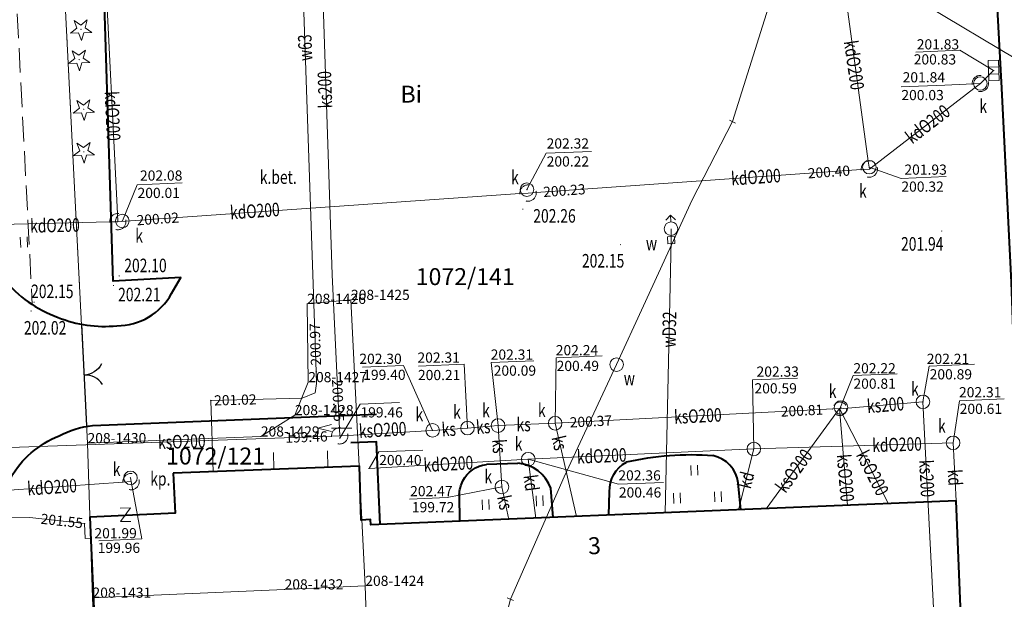
# Model space of a CAD drawing. Extents: x 7571597 to 7572970, y 5542839 to 5545253.
# Drawn here: x 7572472 to 7572545, y 5543966 to 5544009 of the extents above; entities that cross this region are included whole.
import ezdxf
from ezdxf.enums import TextEntityAlignment as Align

# ---------------------------------------------------------------- set-up
doc = ezdxf.new("R2010")
doc.units = 0
doc.header["$MEASUREMENT"] = 0
for name, pattern in [('DGN Style 1', [1.089246, 0.001812, -1.087434]), ('DGN Style 2', [1.81239, 1.087434, -0.724956]), ('DGN Style 3', [2.537346, 1.81239, -0.724956])]:
    doc.linetypes.add(name, pattern=pattern)
for name, color, linetype in [('1', 7, 'Continuous'), ('10', 7, 'Continuous'), ('12', 7, 'Continuous'), ('13', 7, 'Continuous'), ('14', 7, 'Continuous'), ('15', 7, 'Continuous'), ('2', 7, 'Continuous'), ('20', 7, 'Continuous'), ('25', 7, 'Continuous'), ('3', 7, 'Continuous'), ('34', 7, 'Continuous'), ('39', 7, 'Continuous'), ('4', 7, 'Continuous'), ('5', 7, 'Continuous'), ('6', 7, 'Continuous'), ('8', 7, 'Continuous'), ('9', 7, 'Continuous')]:
    doc.layers.add(name, color=color, linetype=linetype)
doc.styles.add('Style-ITALICS', font='ITALICS.shx')

# ---------------------------------------------------------------- blocks, each defined once
blk = doc.blocks.new('PUNZG')
at = {"layer": '12', "linetype": 'Continuous', "lineweight": 0}
h = blk.add_hatch(color=3, dxfattribs=at)
edge = h.paths.add_edge_path()
edge.add_arc((0, 0), 0.045, 0, 360)
blk = doc.blocks.new('PHACZ_7')
at = {"layer": '39', "color": 3, "linetype": 'Continuous', "lineweight": 0}
for p, q in [((-0.374662, 0.500228), (0.374749, 0.499695)), ((0.374749, 0.499695), (-0.373813, -0.500755)), ((-0.373813, -0.500755), (0.375661, -0.50029))]:
    blk.add_line(p, q, dxfattribs=at)
blk = doc.blocks.new('KIERWJ_5')
at = {"layer": '34', "color": 1, "linetype": 'Continuous', "lineweight": 0}
for p, q in [((0, 0), (1.499968, 0.000899)), ((2.499803, -0.000382), (1.501265, 0.249719)), ((1.499973, -0.249439), (2.499803, -0.000382))]:
    blk.add_line(p, q, dxfattribs=at)
blk = doc.blocks.new('WYSTER')
at = {"layer": '25', "linetype": 'Continuous', "lineweight": 0}
h = blk.add_hatch(color=7, dxfattribs=at)
edge = h.paths.add_edge_path()
edge.add_arc((0, 0), 0.045, 0, 360)
blk = doc.blocks.new('TRAWA1')
at = {"layer": '5', "color": 3, "linetype": 'Continuous', "lineweight": 0}
for p, q in [((-0.265, 0.364), (-0.234, -0.385)), ((0.234, 0.385), (0.265, -0.364))]:
    blk.add_line(p, q, dxfattribs=at)
blk = doc.blocks.new('BRAMAD_32')
at = {"layer": '3', "color": 7, "linetype": 'Continuous', "lineweight": 30, "extrusion": (0, 0, -1)}
blk.add_arc((1.500056, 0.013838), 1.499998, 119.443768, 180.534459, dxfattribs=at)
at = {"layer": '3', "color": 7, "linetype": 'Continuous', "lineweight": 30}
blk.add_arc((1.500398, 0.014178), 1.499998, 119.443571, 180.534263, dxfattribs=at)
blk = doc.blocks.new('DRIGL1_32')
at = {"layer": '10', "linetype": 'Continuous', "lineweight": 0}
h = blk.add_hatch(color=3, dxfattribs=at)
edge = h.paths.add_edge_path()
edge.add_arc((0, 0), 0.0448, 182.34382, 542.34382)
at = {"layer": '10', "color": 3, "linetype": 'Continuous', "lineweight": 0, "flags": 128}
blk.add_lwpolyline([(-0.514, 0.651), (-0.013, 0.317), (0.459, 0.691), (0.297, 0.11), (0.798, -0.223), (0.197, -0.248), (0.034, -0.828), (-0.175, -0.263), (-0.778, -0.288), (-0.305, 0.087)], close=True, dxfattribs=at)
blk = doc.blocks.new('DRIGL1_46')
at = {"layer": '10', "linetype": 'Continuous', "lineweight": 0}
h = blk.add_hatch(color=3, dxfattribs=at)
edge = h.paths.add_edge_path()
edge.add_arc((0, 0), 0.0448, 182.34381, 542.34381)
at = {"layer": '10', "color": 3, "linetype": 'Continuous', "lineweight": 0, "flags": 128}
blk.add_lwpolyline([(-0.514, 0.65), (-0.012, 0.317), (0.46, 0.69), (0.297, 0.11), (0.798, -0.224), (0.197, -0.248), (0.034, -0.828), (-0.175, -0.263), (-0.777, -0.288), (-0.304, 0.086)], close=True, dxfattribs=at)
blk = doc.blocks.new('PUNWP')
at = {"layer": '14', "linetype": 'Continuous', "lineweight": 0}
h = blk.add_hatch(color=7, dxfattribs=at)
edge = h.paths.add_edge_path()
edge.add_arc((0, 0), 0.05, 0, 360)
blk = doc.blocks.new('INWENW')
at = {"layer": '20', "color": 5, "linetype": 'Continuous', "lineweight": 0, "flags": 128}
blk.add_lwpolyline([(-0.000647, -0.250018), (0.000647, 0.250018)], dxfattribs=at)
blk = doc.blocks.new('KARMNO')
at = {"layer": '4', "color": 7, "linetype": 'Continuous', "lineweight": 0}
blk.add_circle((0, 0), 0.5, dxfattribs=at)
blk = doc.blocks.new('KARMNZ_14')
at = {"layer": '4', "color": 7, "linetype": 'Continuous', "lineweight": 0, "flags": 128}
blk.add_lwpolyline([(-0.249231, 0.249927), (0.250924, 0.249162), (0.250159, -0.250994), (-0.249996, -0.250229)], close=True, dxfattribs=at)
blk = doc.blocks.new('HYDRAN')
at = {"layer": '4', "color": 7, "linetype": 'Continuous', "lineweight": 0}
for p in [(-0.38, 0.631), (-0.02, 0.5), (0.328, 0.66)]:
    blk.add_line(p, (-0.04, 0.999), dxfattribs=at)
blk.add_circle((0, 0), 0.5, dxfattribs=at)
blk = doc.blocks.new('PUNWP_2')
at = {"layer": '14', "linetype": 'Continuous', "lineweight": 0}
h = blk.add_hatch(color=7, dxfattribs=at)
edge = h.paths.add_edge_path()
edge.add_arc((0, 0), 0.062, 0, 360)
blk = doc.blocks.new('PUNTW')
at = {"layer": '6', "linetype": 'Continuous', "lineweight": 0}
h = blk.add_hatch(color=7, dxfattribs=at)
edge = h.paths.add_edge_path()
edge.add_arc((0, 0), 0.05, 0, 360)
blk = doc.blocks.new('KRATKA_12')
at = {"layer": '4', "color": 7, "linetype": 'Continuous', "lineweight": 0}
for p, q in [((-0.250026, -0.374791), (-0.249416, 0.37485)), ((0.250983, 0.37375), (0.250373, -0.375891))]:
    blk.add_line(p, q, dxfattribs=at)
at = {"layer": '4', "color": 7, "linetype": 'Continuous', "lineweight": 0, "flags": 128}
blk.add_lwpolyline([(-0.748858, 0.37491), (0.750467, 0.374689), (0.749857, -0.374952), (-0.750509, -0.375688)], close=True, dxfattribs=at)
blk = doc.blocks.new('PUNTW_1')
at = {"layer": '6', "linetype": 'Continuous', "lineweight": 0}
h = blk.add_hatch(color=7, dxfattribs=at)
edge = h.paths.add_edge_path()
edge.add_arc((0, 0), 0.045, 0, 360)

msp = doc.modelspace()

# ---------------------------------------------------------------- linework, layer by layer
at = {"layer": '1', "color": 3, "linetype": 'DGN Style 1', "lineweight": 0, "flags": 128}
for points in [[(7572477.446, 5543977.496), (7572473.869, 5544048.035)], [(7572477.446, 5543977.496), (7572477.813, 5543966.102)], [(7572477.813, 5543966.102), (7572478.788, 5543942.524)]]:
    msp.add_lwpolyline(points, dxfattribs=at)
at = {"layer": '1', "color": 1, "linetype": 'Continuous', "lineweight": 40, "flags": 128}
msp.add_lwpolyline([(7572483.77, 5543975.28), (7572483.91, 5543972.34), (7572477.62, 5543972.05), (7572478.43, 5543953.44), (7572486.14, 5543946.29), (7572542.46, 5543948.6), (7572541.45, 5543973.24), (7572498.32, 5543971.47), (7572498.31, 5543971.86), (7572497.62, 5543971.81), (7572497.49, 5543975.81)], close=True, dxfattribs=at)
at = {"layer": '12', "color": 5, "linetype": 'Continuous', "lineweight": 0, "flags": 128}
for points in [[(7572539.239, 5544046.619), (7572524.974, 5544001.209)], [(7572486.708, 5543975.394), (7572486.535, 5543980.64), (7572493.272, 5543980.826), (7572494.228, 5543981.206), (7572494.329, 5543981.91), (7572494.304, 5543982.76), (7572493.192, 5544015.06), (7572492.433, 5544018.441), (7572492.108, 5544022.961), (7572492.079, 5544023.864)], [(7572524.974, 5544001.209), (7572522.004, 5543995.434), (7572518.419, 5543987.626), (7572516.431, 5543983.306), (7572512.57, 5543975.006), (7572508.611, 5543966.002)], [(7572520.442, 5543993.311), (7572520.45, 5543992.465), (7572520.019, 5543972.358)], [(7572457.007, 5543970.946), (7572457.729, 5543971.017), (7572469.687, 5543971.945), (7572470.814, 5543972.041), (7572473.187, 5543972.028), (7572477.235, 5543971.579), (7572477.27, 5543970.48), (7572477.69, 5543970.501)], [(7572508.611, 5543966.002), (7572507.733, 5543962.503)]]:
    msp.add_lwpolyline(points, dxfattribs=at)
at = {"layer": '12', "color": 32, "linetype": 'Continuous', "lineweight": 0, "flags": 128}
for points in [[(7572495.473, 5543989.903), (7572494.621, 5544015.849)], [(7572478.669, 5544014.125), (7572478.699, 5544013.526), (7572479.65, 5543994.43), (7572479.68, 5543993.83)], [(7572533.097, 5544012.029), (7572534.967, 5543998.302), (7572535.055, 5543997.708)], [(7572543.233, 5544004.018), (7572543.662, 5544004.437), (7572544.214, 5544004.978)], [(7572535.055, 5543997.708), (7572535.53, 5543998.075), (7572542.758, 5544003.651), (7572543.233, 5544004.018)], [(7572509.907, 5543995.938), (7572510.506, 5543995.981), (7572534.456, 5543997.666), (7572535.055, 5543997.708)], [(7572479.68, 5543993.83), (7572480.279, 5543993.872), (7572509.309, 5543995.897), (7572509.907, 5543995.938)], [(7572466.383, 5543993.506), (7572466.983, 5543993.521), (7572479.08, 5543993.816), (7572479.68, 5543993.83)], [(7572496.029, 5543978.037), (7572495.473, 5543989.903)], [(7572532.886, 5543980.036), (7572539, 5543980.546)], [(7572539, 5543980.546), (7572540.847, 5543944.954)], [(7572511.903, 5543978.969), (7572512.402, 5543978.994), (7572532.356, 5543980.019), (7572532.855, 5543980.044)], [(7572527.463, 5543972.665), (7572532.855, 5543980.044)], [(7572533.457, 5543972.912), (7572532.855, 5543980.044)], [(7572536.455, 5543973.035), (7572532.855, 5543980.044)], [(7572505.445, 5543978.609), (7572507.699, 5543978.797)], [(7572507.699, 5543978.797), (7572511.903, 5543978.969)], [(7572507.699, 5543978.797), (7572507.979, 5543974.272)], [(7572513.476, 5543972.09), (7572511.903, 5543978.969)], [(7572462.051, 5543976.836), (7572462.651, 5543976.858), (7572495.429, 5543978.015), (7572496.029, 5543978.037)], [(7572496.029, 5543978.037), (7572496.628, 5543978.072), (7572502.875, 5543978.441)], [(7572502.875, 5543978.441), (7572505.445, 5543978.609)], [(7572526.542, 5543977.074), (7572541.225, 5543977.525)], [(7572541.225, 5543977.525), (7572541.45, 5543973.241)], [(7572509.92, 5543976.314), (7572526.542, 5543977.074)], [(7572525.415, 5543972.58), (7572526.542, 5543977.074)], [(7572498.189, 5543975.633), (7572509.92, 5543976.314)], [(7572510.478, 5543971.966), (7572509.92, 5543976.314)], [(7572466.903, 5543973.702), (7572467.502, 5543973.744), (7572480.056, 5543974.624), (7572480.655, 5543974.665)], [(7572508.48, 5543971.883), (7572507.979, 5543974.272)]]:
    msp.add_lwpolyline(points, dxfattribs=at)
at = {"layer": '14', "color": 7, "linetype": 'Continuous', "lineweight": 0, "flags": 128}
for points in [[(7572538.492, 5544006.338), (7572541.73, 5544006.471), (7572544.214, 5544004.978)], [(7572537.391, 5544003.764), (7572540.629, 5544003.897), (7572543.233, 5544004.018)], [(7572514.57, 5543999.006), (7572511.254, 5543998.871), (7572509.827, 5543996.195)], [(7572540.718, 5543997.15), (7572537.391, 5543997.014), (7572535.049, 5543997.848)], [(7572484.424, 5543996.685), (7572481.109, 5543996.549), (7572480.018, 5543993.884)], [(7572515.357, 5543983.932), (7572511.989, 5543983.794), (7572511.903, 5543978.969)], [(7572497.706, 5543983.105), (7572500.725, 5543983.229), (7572502.875, 5543978.441)], [(7572501.832, 5543983.187), (7572505.188, 5543983.324), (7572505.445, 5543978.609)], [(7572510.332, 5543983.566), (7572507.195, 5543983.438), (7572507.699, 5543978.797)], [(7572542.801, 5543983.312), (7572539.474, 5543983.176), (7572539, 5543980.546)], [(7572529.766, 5543982.303), (7572526.438, 5543982.167), (7572526.542, 5543977.074)], [(7572537.108, 5543982.618), (7572533.858, 5543982.485), (7572532.886, 5543980.036)], [(7572500.43, 5543980.487), (7572497.534, 5543980.368), (7572496.035, 5543977.877)], [(7572544.977, 5543980.767), (7572541.686, 5543980.632), (7572541.225, 5543977.525)], [(7572502.166, 5543976.985), (7572498.915, 5543976.852), (7572498.189, 5543975.633)], [(7572519.889, 5543974.602), (7572516.574, 5543974.466), (7572509.92, 5543976.314)], [(7572478.284, 5543970.307), (7572481.448, 5543970.437), (7572480.613, 5543974.944)], [(7572501.164, 5543973.37), (7572503.959, 5543973.485), (7572507.979, 5543974.272)]]:
    msp.add_lwpolyline(points, dxfattribs=at)
at = {"layer": '15', "color": 32, "linetype": 'DGN Style 2', "lineweight": 0}
for centre, radius in [((7572543.233, 5544004.018), 0.6), ((7572535.055, 5543997.708), 0.6), ((7572509.907, 5543995.938), 0.6), ((7572479.68, 5543993.83), 0.6), ((7572532.886, 5543980.036), 0.5), ((7572496.029, 5543978.037), 0.6), ((7572480.655, 5543974.665), 0.6)]:
    msp.add_circle(centre, radius, dxfattribs=at)
at = {"layer": '2', "color": 7, "linetype": 'Continuous', "lineweight": 30, "flags": 128}
msp.add_lwpolyline([(7572477.001, 5543986.265), (7572477.381, 5543978.775)], dxfattribs=at)
at = {"layer": '34', "color": 1, "linetype": 'Continuous', "lineweight": 0, "flags": 128}
for points in [[(7572491.14, 5543976.81), (7572491.18, 5543975.58)], [(7572495.12, 5543976.94), (7572495.16, 5543975.71)]]:
    msp.add_lwpolyline(points, dxfattribs=at)
at = {"layer": '6', "color": 3, "linetype": 'Continuous', "lineweight": 0, "flags": 128}
for points in [[(7572477.446, 5543977.496), (7572473.869, 5544048.035)], [(7572545.86, 5544005.846), (7572532.822, 5544013.619)], [(7572496.859, 5543988.059), (7572493.629, 5543987.766)], [(7572493.629, 5543987.766), (7572493.715, 5543981.995)], [(7572497.913, 5543966.975), (7572496.859, 5543988.059)], [(7572493.715, 5543981.995), (7572492.724, 5543979.563)], [(7572492.724, 5543979.563), (7572490.216, 5543977.989)], [(7572490.216, 5543977.989), (7572477.446, 5543977.496)], [(7572477.446, 5543977.496), (7572477.813, 5543966.102)], [(7572477.813, 5543966.102), (7572491.969, 5543966.712)], [(7572497.913, 5543966.975), (7572491.969, 5543966.712)], [(7572497.913, 5543966.975), (7572498.725, 5543943.21)], [(7572477.813, 5543966.102), (7572478.788, 5543942.524)]]:
    msp.add_lwpolyline(points, dxfattribs=at)
at = {"layer": '6', "color": 7, "linetype": 'Continuous', "lineweight": 40, "flags": 128}
for points in [[(7572543.704, 5544023.572), (7572544.788, 5544003.671)], [(7572483.64, 5543988.538), (7572484.312, 5543989.717), (7572479.339, 5543989.443), (7572478.551, 5544014.56), (7572480.033, 5544014.791)], [(7572544.788, 5544003.671), (7572545.495, 5543989.349), (7572546.068, 5543973.63), (7572547.172, 5543948.365), (7572548.244, 5543919.727), (7572549.006, 5543899.893), (7572548.873, 5543898.976), (7572544.589, 5543893.867), (7572543.203, 5543892.269), (7572540.589, 5543889.38)], [(7572477.82, 5543978.79), (7572498.73, 5543979.63)], [(7572499.02, 5543971.5), (7572498.75, 5543977.59), (7572496.84, 5543977.52)], [(7572509.162, 5543976.012), (7572506.834, 5543975.917)], [(7572525.577, 5543972.587), (7572525.394, 5543974.565)], [(7572504.833, 5543973.703), (7572504.861, 5543971.735)], [(7572511.749, 5543972.018), (7572511.578, 5543974.19)], [(7572515.865, 5543972.187), (7572515.913, 5543973.917)]]:
    msp.add_lwpolyline(points, dxfattribs=at)
at = {"layer": '6', "color": 7, "linetype": 'Continuous', "lineweight": 40}
for centre, radius, start, end in [((7572478.287, 5543995.229), 8.975593, 218.731775, 250.390611), ((7572479.638, 5543990.718), 4.557527, 269.572256, 331.418639), ((7572478.656, 5543995.055), 8.944174, 247.786911, 276.080033), ((7572523.062, 5543974.278), 2.349609, 7.017736, 78.510278), ((7572508.968, 5543973.242), 2.777342, 19.955033, 85.993956)]:
    msp.add_arc(centre, radius, start, end, dxfattribs=at)
at = {"layer": '6', "color": 7, "linetype": 'Continuous', "lineweight": 40, "extrusion": (0, 0, -1)}
for centre, radius, start, end in [((-7572478.338436, 5543972.705997), 6.106052, 60.721792, 85.129425), ((-7572477.972, 5543971.403), 7.127816, 29.783225, 68.437119), ((-7572521.832, 5543956.258), 20.39403, 76.766981, 94.774936), ((-7572507.062, 5543973.739), 2.19047, 26.479542, 84.015506), ((-7572518.301, 5543974.007), 2.390482, 357.831261, 61.5881), ((-7572507.793, 5543973.459), 2.970171, 4.728583, 25.030667)]:
    msp.add_arc(centre, radius, start, end, dxfattribs=at)
at = {"layer": '8', "color": 7, "linetype": 'DGN Style 3', "lineweight": 0, "flags": 128}
msp.add_lwpolyline([(7572472.143, 5544011.696), (7572473.375, 5543987.718)], dxfattribs=at)

# ---------------------------------------------------------------- block references
at = {"layer": '10', "color": 3, "linetype": 'Continuous', "lineweight": 0}
for name, p in [('DRIGL1_32', (7572476.968, 5544008.011)), ('DRIGL1_32', (7572476.828, 5544005.781)), ('DRIGL1_32', (7572477.17, 5544002.115)), ('DRIGL1_46', (7572477.173, 5543998.978))]:
    msp.add_blockref(name, p, dxfattribs=at)
at = {"layer": '12', "color": 3, "linetype": 'Continuous', "lineweight": 0}
for p in [(7572496.859, 5543988.059), (7572493.629, 5543987.766), (7572493.715, 5543981.995), (7572492.724, 5543979.563), (7572490.216, 5543977.989), (7572477.446, 5543977.496), (7572491.969, 5543966.712), (7572497.913, 5543966.975), (7572477.813, 5543966.102)]:
    msp.add_blockref('PUNZG', p, dxfattribs=at)
at = {"layer": '14', "color": 7, "linetype": 'Continuous', "lineweight": 0}
for name, p in [('PUNWP', (7572544.214, 5544004.978)), ('PUNWP', (7572543.233, 5544004.018)), ('PUNWP', (7572534.456, 5543997.666)), ('PUNWP', (7572535.049, 5543997.848)), ('PUNWP', (7572509.827, 5543996.195)), ('PUNWP', (7572510.506, 5543995.981)), ('PUNWP', (7572480.018, 5543993.884)), ('PUNWP', (7572480.279, 5543993.872)), ('PUNWP_2', (7572494.304, 5543982.76)), ('PUNWP_2', (7572486.535, 5543980.64)), ('PUNWP', (7572532.886, 5543980.036)), ('PUNWP_2', (7572539, 5543980.546)), ('PUNWP', (7572532.356, 5543980.019)), ('PUNWP_2', (7572496, 5543978.636)), ('PUNWP', (7572505.445, 5543978.609)), ('PUNWP', (7572507.699, 5543978.797)), ('PUNWP', (7572511.903, 5543978.969)), ('PUNWP', (7572512.402, 5543978.994)), ('PUNWP', (7572495.429, 5543978.015)), ('PUNWP', (7572496.035, 5543977.877)), ('PUNWP', (7572502.875, 5543978.441)), ('PUNWP', (7572541.225, 5543977.525)), ('PUNWP', (7572526.542, 5543977.074)), ('PUNWP', (7572509.92, 5543976.314)), ('PUNWP', (7572498.189, 5543975.633)), ('PUNWP', (7572480.613, 5543974.944)), ('PUNWP', (7572507.979, 5543974.272)), ('PUNWP', (7572477.235, 5543971.579))]:
    msp.add_blockref(name, p, dxfattribs=at)
at = {"layer": '20', "color": 5, "linetype": 'Continuous', "lineweight": 0}
for p, xscale, yscale, zscale, rotation in [((7572524.974, 5544001.209), 0.9999959999999999, 0.9999959999999999, 0.9999959999999999, 63.727759), ((7572508.611, 5543966.002), 1.000001, 1.000001, 1.000001, 67.58621099999999)]:
    msp.add_blockref('INWENW', p, dxfattribs=dict(at, xscale=xscale, yscale=yscale, zscale=zscale, rotation=rotation))
at = {"layer": '25', "color": 7, "linetype": 'Continuous', "lineweight": 0}
for p in [(7572509.522, 5543994.753), (7572540.392, 5543993.14), (7572516.72, 5543992.133), (7572479.78, 5543989.831), (7572479.365, 5543989.123), (7572473.506, 5543987.895), (7572473.286, 5543987.244)]:
    msp.add_blockref('WYSTER', p, dxfattribs=at)
at = {"layer": '3', "color": 7, "linetype": 'Continuous', "lineweight": 30, "xscale": 0.9999979999999999, "yscale": 0.9999979999999999, "zscale": 0.9999979999999999, "rotation": 272.913435}
msp.add_blockref('BRAMAD_32', (7572477.191, 5543982.52), dxfattribs=at)
at = {"layer": '34', "color": 1, "linetype": 'Continuous', "lineweight": 0, "rotation": 180}
msp.add_blockref('KIERWJ_5', (7572496.918, 5543978.615), dxfattribs=at)
at = {"layer": '39', "color": 3, "linetype": 'Continuous', "lineweight": 0, "xscale": 0.9999969999999999, "yscale": 0.9999969999999999, "zscale": 0.9999969999999999, "rotation": 1.189772}
msp.add_blockref('PHACZ_7', (7572480.244, 5543972.221), dxfattribs=at)
at = {"layer": '4', "color": 7, "linetype": 'Continuous', "lineweight": 0}
for name, p, xscale, yscale, zscale, rotation in [('KRATKA_12', (7572544.214, 5544004.978), 0.999999, 0.999999, 0.999999, 272.189934), ('KARMNZ_14', (7572520.45, 5543992.465), 0.9999959999999999, 0.9999959999999999, 0.9999959999999999, 2.884323)]:
    msp.add_blockref(name, p, dxfattribs=dict(at, xscale=xscale, yscale=yscale, zscale=zscale, rotation=rotation))
for name, p in [('KARMNO', (7572543.233, 5544004.018)), ('KARMNO', (7572535.049, 5543997.848)), ('KARMNO', (7572509.827, 5543996.195)), ('KARMNO', (7572480.018, 5543993.884)), ('HYDRAN', (7572520.442, 5543993.311)), ('KARMNO', (7572516.433, 5543983.293)), ('KARMNO', (7572539, 5543980.546)), ('KARMNO', (7572532.962, 5543980.129)), ('KARMNO', (7572511.903, 5543978.969)), ('KARMNO', (7572502.875, 5543978.441)), ('KARMNO', (7572505.445, 5543978.609)), ('KARMNO', (7572507.699, 5543978.797)), ('KARMNO', (7572541.225, 5543977.525)), ('KARMNO', (7572526.542, 5543977.074)), ('KARMNO', (7572509.92, 5543976.314)), ('KARMNO', (7572480.613, 5543974.944)), ('KARMNO', (7572507.979, 5543974.272))]:
    msp.add_blockref(name, p, dxfattribs=at)
at = {"layer": '5', "color": 3, "linetype": 'Continuous', "lineweight": 0}
for p in [(7572472.757, 5543992.32), (7572522.16, 5543975.5), (7572510.761, 5543973.248), (7572520.882, 5543973.443), (7572523.907, 5543973.547), (7572506.783, 5543972.966)]:
    msp.add_blockref('TRAWA1', p, dxfattribs=at)
at = {"layer": '6', "color": 7, "linetype": 'Continuous', "lineweight": 0}
for name, p in [('PUNTW', (7572544.214, 5544004.978)), ('PUNTW', (7572543.233, 5544004.018)), ('PUNTW', (7572535.049, 5543997.848)), ('PUNTW', (7572509.827, 5543996.195)), ('PUNTW', (7572480.018, 5543993.884)), ('PUNTW', (7572532.962, 5543980.129)), ('PUNTW_1', (7572539, 5543980.546)), ('PUNTW', (7572505.445, 5543978.609)), ('PUNTW', (7572507.699, 5543978.797)), ('PUNTW', (7572511.903, 5543978.969)), ('PUNTW', (7572502.875, 5543978.441)), ('PUNTW', (7572541.225, 5543977.525)), ('PUNTW', (7572526.542, 5543977.074)), ('PUNTW', (7572509.92, 5543976.314)), ('PUNTW', (7572480.613, 5543974.944)), ('PUNTW', (7572507.979, 5543974.272))]:
    msp.add_blockref(name, p, dxfattribs=at)

# ---------------------------------------------------------------- texts
at = {"layer": '13', "color": 7, "linetype": 'Continuous', "lineweight": 13, "style": 'Style-ITALICS'}
for s, height, rotation, width, p in [('w63', 0.99999, 91.971542, 0.749995, (7572493.480882, 5544006.656628)), ('kdO200', 0.999996, 278.337022, 0.749997, (7572533.930846, 5544005.369564)), ('ks200', 1.000002, 91.880336, 0.749999, (7572494.940411, 5544003.562335)), ('kdO200', 0.999996, 272.853231, 0.749997, (7572479.292026, 5544001.617156)), ('kdO200', 0.999996, 37.649478, 0.749997, (7572539.358523, 5544001.028962)), ('kdO200', 0.999996, 4.024008, 0.749997, (7572526.697438, 5543997.118147)), ('kdO200', 1.000002, 3.98995, 0.749999, (7572489.775824, 5543994.618104)), ('kdO200', 0.999996, 1.396861, 0.749997, (7572475.047241, 5543993.551752)), ('wD32', 0.999996, 88.770883, 0.749997, (7572520.308188, 5543985.879658)), ('ks200', 1.000002, 4.772519, 0.749999, (7572536.24787, 5543980.316617)), ('ksO200', 0.999996, 2.940264, 0.749997, (7572522.417432, 5543979.508358)), ('ksO200', 0.99999, 3.37845, 0.749995, (7572499.195852, 5543978.476693)), ('ks', 1.000002, 3.745333, 0.749999, (7572504.06342, 5543978.518949)), ('ks', 0.999996, 4.750847, 0.749997, (7572506.601028, 5543978.704874)), ('ksO200', 0.999996, 2.022403, 0.749997, (7572484.393665, 5543977.620306)), ('ks', 1.000002, 282.876686, 0.749999, (7572512.235654, 5543977.514625)), ('kdO200', 0.999996, 1.758783, 0.749997, (7572537.094771, 5543977.397037)), ('ks', 0.99999, 273.544411, 0.749995, (7572507.793339, 5543977.265729)), ('kdO200', 0.999996, 3.318967, 0.749997, (7572504.034997, 5543975.971425)), ('kdO200', 0.99999, 2.619272, 0.749995, (7572515.33522, 5543976.560774)), ('ksO200', 0.999996, 53.8426, 0.749997, (7572529.508217, 5543975.464663)), ('ksO200', 1.000002, 274.825717, 0.749999, (7572533.299503, 5543974.935923)), ('ksO200', 0.999996, 297.181922, 0.749997, (7572535.290362, 5543975.301958)), ('ks200', 0.999996, 272.970761, 0.749997, (7572539.292916, 5543974.894358)), ('kd', 0.999996, 277.31695, 0.749997, (7572510.142729, 5543974.570212)), ('kd', 1.000002, 75.919375, 0.749999, (7572525.965723, 5543974.780798)), ('kd', 0.999996, 273.011564, 0.749997, (7572541.360452, 5543974.964308)), ('kdO200', 1.000002, 4.010294, 0.749999, (7572474.834602, 5543974.26173)), ('ks', 0.99999, 281.848589, 0.749995, (7572508.217976, 5543973.128985))]:
    msp.add_text(s, height=height, rotation=rotation, dxfattribs=dict(at, width=width)).set_placement(p, align=Align.MIDDLE_CENTER)
at = {"layer": '13', "color": 3, "linetype": 'Continuous', "lineweight": 0, "style": 'Style-ITALICS'}
for s, p in [('208-1425', (7572496.859, 5543988.059)), ('208-1426', (7572493.629, 5543987.766)), ('208-1427', (7572493.715, 5543981.995)), ('208-1428', (7572492.724, 5543979.563)), ('208-1429', (7572490.216, 5543977.989)), ('208-1430', (7572477.446, 5543977.496)), ('208-1432', (7572491.969, 5543966.712)), ('208-1424', (7572497.913, 5543966.975)), ('208-1431', (7572477.813, 5543966.102))]:
    msp.add_text(s, height=0.75, dxfattribs=at).set_placement(p)
at = {"layer": '13', "color": 7, "linetype": 'Continuous', "lineweight": 13, "style": 'Style-ITALICS', "width": 0.749999}
msp.add_text('ks', height=1.000002, dxfattribs=at).set_placement((7572509.581128, 5543978.874001), align=Align.MIDDLE_CENTER)
at = {"layer": '14', "color": 32, "linetype": 'Continuous', "lineweight": 0, "style": 'Style-ITALICS'}
for s, p in [('200.83', (7572538.325, 5544005.796)), ('200.03', (7572537.415, 5544003.165)), ('200.22', (7572511.279, 5543998.271)), ('200.32', (7572537.415, 5543996.415)), ('200.01', (7572481.133, 5543995.95)), ('200.09', (7572507.376, 5543982.847)), ('200.49', (7572512.013, 5543983.195)), ('199.40', (7572497.76, 5543982.54)), ('200.21', (7572501.796, 5543982.524)), ('200.81', (7572533.883, 5543981.886)), ('200.89', (7572539.499, 5543982.576)), ('200.59', (7572526.59, 5543981.543)), ('199.46', (7572497.558, 5543979.769)), ('200.61', (7572541.711, 5543980.033)), ('200.40', (7572498.94, 5543976.252)), ('200.46', (7572516.598, 5543973.867)), ('199.72', (7572501.345, 5543972.779)), ('199.96', (7572478.198, 5543969.782))]:
    msp.add_text(s, height=0.75, dxfattribs=at).set_placement(p, align=Align.MIDDLE_LEFT)
for s, height, rotation, p in [('200.40', 0.749994, 4.024008, (7572530.517685, 5543997.388073)), ('200.23', 0.749994, 4.024008, (7572511.022685, 5543996.017073)), ('200.02', 0.75, 3.98995, (7572481.063907, 5543993.927091)), ('200.35', 0.749994, 272.681411, (7572495.832586, 5543982.206543)), ('200.81', 0.75, 2.940261, (7572528.530764, 5543979.821506)), ('200.37', 0.749994, 2.940264, (7572512.976765, 5543979.023503)), ('199.46', 0.75, 2.022403, (7572492.015766, 5543977.896766))]:
    msp.add_text(s, height=height, rotation=rotation, dxfattribs=at).set_placement(p, align=Align.MIDDLE_LEFT)
at = {"layer": '14', "color": 5, "linetype": 'Continuous', "lineweight": 0, "style": 'Style-ITALICS'}
for s, rotation, p in [('200.97', 91.971539, (7572494.287222, 5543983.222099)), ('201.02', 1.578783, (7572486.774668, 5543980.646858)), ('201.55', 353.674647, (7572474.003315, 5543971.936717))]:
    msp.add_text(s, height=0.75, rotation=rotation, dxfattribs=at).set_placement(p, align=Align.MIDDLE_LEFT)
at = {"layer": '14', "color": 7, "linetype": 'Continuous', "lineweight": 13, "style": 'Style-ITALICS'}
msp.add_text('3', height=1.249998, rotation=2.350028, dxfattribs=at).set_placement((7572514.801175, 5543969.941451), align=Align.MIDDLE_CENTER)
at = {"layer": '15', "color": 3, "linetype": 'Continuous', "lineweight": 13, "style": 'Style-ITALICS'}
for s, p in [('1072/141', (7572505.277452, 5543989.775999)), ('1072/121', (7572486.88162, 5543976.550999))]:
    msp.add_text(s, height=1.249998, dxfattribs=at).set_placement(p, align=Align.MIDDLE_CENTER)
at = {"layer": '2', "color": 3, "linetype": 'Continuous', "lineweight": 13, "style": 'Style-ITALICS'}
msp.add_text('Bi', height=1.249998, dxfattribs=at).set_placement((7572501.301311, 5544003.230999), align=Align.MIDDLE_CENTER)
at = {"layer": '25', "color": 7, "linetype": 'Continuous', "lineweight": 0, "style": 'Style-ITALICS', "width": 0.749999}
for s, p in [('202.26', (7572511.855993, 5543994.256001)), ('201.94', (7572538.952456, 5543992.191001)), ('202.10', (7572481.718768, 5543990.602001)), ('202.15', (7572515.439648, 5543990.945001)), ('202.15', (7572474.852648, 5543988.691001)), ('202.21', (7572481.264459, 5543988.459001)), ('202.02', (7572474.322803, 5543986.002001))]:
    msp.add_text(s, height=1.000002, dxfattribs=at).set_placement(p, align=Align.MIDDLE_CENTER)
at = {"layer": '5', "color": 7, "linetype": 'Continuous', "lineweight": 13, "style": 'Style-ITALICS', "width": 0.749999}
for s, p in [('k', (7572543.16, 5544002.346001)), ('k', (7572508.655, 5543997.093001)), ('k', (7572534.296, 5543996.091001)), ('k', (7572480.964, 5543992.793001)), ('w', (7572518.594, 5543992.226001)), ('w', (7572516.961, 5543982.272001)), ('k', (7572532.068, 5543981.335001)), ('k', (7572538.128, 5543981.498001)), ('k', (7572501.616, 5543979.617001)), ('k', (7572504.39, 5543979.795001)), ('k', (7572506.522, 5543979.913001)), ('k', (7572510.638, 5543979.925001)), ('k', (7572540.114, 5543978.771001)), ('k', (7572508.929, 5543977.449001)), ('k', (7572479.307, 5543975.584001)), ('k', (7572506.691, 5543975.038001))]:
    msp.add_text(s, height=1.000002, dxfattribs=at).set_placement(p, align=Align.MIDDLE_LEFT)
at = {"layer": '6', "color": 7, "linetype": 'Continuous', "lineweight": 0, "style": 'Style-ITALICS'}
for s, p in [('201.83', (7572538.547, 5544006.53)), ('201.84', (7572537.507, 5544004.1)), ('202.32', (7572511.276, 5543999.222)), ('202.08', (7572481.312, 5543996.856)), ('201.93', (7572537.637, 5543997.292)), ('202.24', (7572511.949, 5543983.978)), ('202.30', (7572497.476, 5543983.348)), ('202.31', (7572501.758, 5543983.436)), ('202.31', (7572507.155, 5543983.657)), ('202.21', (7572539.286, 5543983.342)), ('202.33', (7572526.743, 5543982.4)), ('202.22', (7572533.879, 5543982.647)), ('202.31', (7572541.661, 5543980.881)), ('202.36', (7572516.562, 5543974.748)), ('202.47', (7572501.219, 5543973.586)), ('201.99', (7572477.956, 5543970.483))]:
    msp.add_text(s, height=0.75, dxfattribs=at).set_placement(p)
at = {"layer": '9', "color": 7, "linetype": 'Continuous', "lineweight": 0, "style": 'Style-ITALICS', "width": 0.749999}
for s, p in [('k.bet.', (7572491.502123, 5543997.114001)), ('kp.', (7572482.81161, 5543974.875001))]:
    msp.add_text(s, height=1.000002, dxfattribs=at).set_placement(p, align=Align.MIDDLE_CENTER)

doc.saveas('drawing.dxf')
